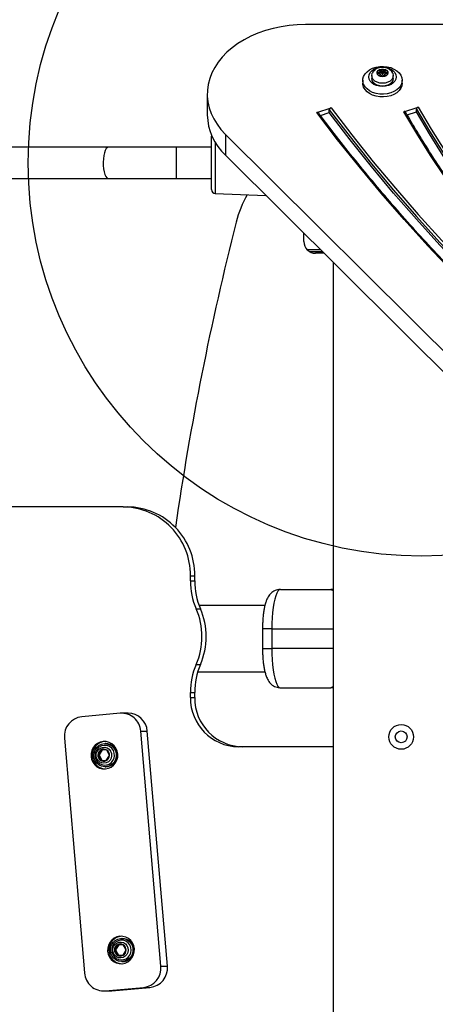
# Model space of a CAD drawing. Units: millimetres. Extents: x 17347 to 26095, y 26714 to 36166.
# Drawn here: x 20870 to 21082, y 32681 to 33182 of the extents above; entities that cross this region are included whole.
import ezdxf

# ---------------------------------------------------------------- set-up
doc = ezdxf.new("R2010")
doc.units = ezdxf.units.MM
doc.header["$LTSCALE"] = 200
doc.layers.add('OTWORY_MONTAŻOWE', color=1, linetype='Continuous')

msp = doc.modelspace()

# ---------------------------------------------------------------- linework, layer by layer
at = {"color": 7, "linetype": 'Continuous', "lineweight": 25}
for p, q in [((21128.44, 33179.13), (21015.65, 33179.13)), ((21053.1, 33154.88), (21052.44, 33154.78)), ((21053.3, 33155.84), (21053.51, 33155.38)), ((21053.54, 33153.85), (21053.54, 33155.26)), ((21054.35, 33155.72), (21053.9, 33156.08)), ((21053.9, 33154.66), (21053.9, 33156.08)), ((21054.35, 33154.31), (21054.35, 33155.72)), ((21055.63, 33156.08), (21055.17, 33155.72)), ((21055.17, 33154.31), (21055.17, 33155.72)), ((21055.63, 33154.66), (21055.63, 33156.08)), ((21055.99, 33155.26), (21055.99, 33153.85)), ((21056.01, 33155.38), (21056.22, 33155.84)), ((21057.09, 33154.78), (21056.42, 33154.88)), ((21044.76, 33150.76), (21044.76, 33149.35)), ((21049.26, 33153.15), (21049.26, 33151.74)), ((21052.44, 33154.29), (21053.1, 33154.19)), ((21053.51, 33153.69), (21053.3, 33153.23)), ((21053.54, 33152.92), (21053.54, 33153.81)), ((21054.35, 33154.31), (21053.9, 33154.66)), ((21053.9, 33152.99), (21054.35, 33153.35)), ((21055.63, 33154.66), (21055.17, 33154.31)), ((21055.17, 33153.35), (21055.63, 33152.99)), ((21055.99, 33153.83), (21055.99, 33153.85)), ((21055.99, 33153.81), (21055.99, 33152.92)), ((21056.22, 33153.23), (21056.01, 33153.69)), ((21056.42, 33154.19), (21057.09, 33154.29)), ((21060.26, 33151.74), (21060.26, 33153.15)), ((21064.76, 33149.35), (21064.76, 33150.76)), ((20965.65, 33143.77), (20965.65, 33133.16)), ((21021.34, 33134.41), (21028.62, 33136.77)), ((21027.71, 33134.35), (21027.71, 33135.77)), ((21065.67, 33134.79), (21072.95, 33137.16)), ((21072.04, 33134.74), (21072.04, 33136.15)), ((21023.21, 33132.89), (21027.71, 33134.35)), ((21067.33, 33133.21), (21072.04, 33134.74)), ((20967.76, 33095.17), (20967.76, 33122.32)), ((20974.9, 33123.28), (21374.89, 32725.52)), ((20974.9, 33123.28), (20974.9, 33112.68)), ((20915.46, 33116.75), (20692.72, 33116.75)), ((20949.8, 33116.75), (20915.46, 33116.75)), ((20967.76, 33116.75), (20949.8, 33116.75)), ((20949.8, 33116.75), (20949.8, 33100.75)), ((20974.9, 33112.68), (21368.13, 32721.63)), ((20691.19, 33100.75), (20915.46, 33100.75)), ((20915.46, 33100.75), (20949.8, 33100.75)), ((20949.8, 33100.75), (20967.76, 33100.75)), ((20969.68, 33093.17), (20995.51, 33092.18)), ((21014.76, 33068.75), (21014.76, 33073.04)), ((21017.44, 33063.75), (21024.1, 33063.75)), ((21025.11, 33062.75), (21020.76, 33062.75)), ((21029.76, 33058.12), (21029.76, 32368.2)), ((20922.92, 32933.75), (20690.19, 32933.75)), ((20922.92, 32933.75), (20925.11, 32933.75)), ((20957.08, 32896.1), (20957.08, 32898.75)), ((20957.08, 32898.75), (20959.26, 32898.75)), ((20957.08, 32896.1), (20959.26, 32896.1)), ((20959.26, 32896.1), (20959.26, 32898.75)), ((21002.81, 32891.75), (21028.5, 32891.75)), ((21029.76, 32891.66), (21028.5, 32891.75)), ((21029.76, 32891.75), (21028.5, 32891.75)), ((21029.76, 32891.26), (21029.44, 32891.25)), ((20960.01, 32881.93), (20962.19, 32881.93)), ((20994.96, 32883.6), (20961.52, 32883.6)), ((20993.75, 32871.75), (20993.75, 32861.75)), ((20998.44, 32871.75), (20998.44, 32861.75)), ((20960.01, 32853.57), (20962.19, 32853.57)), ((20960.84, 32849.9), (20994.94, 32849.9)), ((20957.08, 32836.75), (20957.08, 32839.39)), ((20957.08, 32839.39), (20959.26, 32839.39)), ((20959.26, 32836.75), (20959.26, 32839.39)), ((21002.81, 32841.75), (21028.5, 32841.75)), ((21028.5, 32841.75), (21029.76, 32841.84)), ((21029.76, 32841.75), (21028.5, 32841.75)), ((21029.44, 32842.25), (21029.76, 32842.23)), ((20957.08, 32836.75), (20959.26, 32836.75)), ((20921.31, 32828.75), (20901.87, 32827)), ((20925.44, 32828.79), (20922.16, 32828.79)), ((20942.09, 32700.11), (20931.88, 32819.66)), ((20931.88, 32819.66), (20935.16, 32819.66)), ((20945.37, 32700.11), (20935.16, 32819.66)), ((20893, 32816.17), (20903.21, 32696.63)), ((20911.6, 32810.16), (20909.95, 32807.59)), ((20912.23, 32810.12), (20910.6, 32807.59)), ((20914.59, 32809.98), (20911.6, 32810.16)), ((20913.99, 32813.31), (20913.67, 32813.31)), ((20915.94, 32807.23), (20914.59, 32809.98)), ((21029.76, 32811.75), (20981.47, 32811.75)), ((20910.6, 32807.59), (20909.95, 32807.59)), ((20909.95, 32807.59), (20911.3, 32804.84)), ((20910.6, 32807.59), (20911.95, 32804.84)), ((20911.95, 32804.84), (20911.3, 32804.84)), ((20911.3, 32804.84), (20914.29, 32804.66)), ((20911.95, 32804.84), (20914.32, 32804.7)), ((20914.29, 32804.66), (20915.94, 32807.23)), ((20913.67, 32801.51), (20913.99, 32801.51)), ((20922.45, 32714.23), (20922.12, 32714.23)), ((20919.95, 32711.02), (20918.4, 32708.39)), ((20918.94, 32712.27), (20919.03, 32712.35)), ((20920.6, 32711.01), (20919.06, 32708.39)), ((20922.95, 32710.97), (20919.95, 32711.02)), ((20924.4, 32708.28), (20922.95, 32710.97)), ((20919.06, 32708.39), (20918.4, 32708.39)), ((20918.4, 32708.39), (20919.86, 32705.7)), ((20919.06, 32708.39), (20920.51, 32705.7)), ((20919.86, 32705.7), (20922.86, 32705.64)), ((20920.51, 32705.7), (20919.86, 32705.7)), ((20920.51, 32705.7), (20922.86, 32705.65)), ((20922.86, 32705.64), (20924.4, 32708.28)), ((20922.12, 32702.43), (20922.45, 32702.43)), ((20942.09, 32700.11), (20945.37, 32700.11)), ((20913.78, 32687.54), (20933.22, 32689.28)), ((20917.05, 32687.54), (20936.5, 32689.28)), ((20933.22, 32689.28), (20936.5, 32689.28)), ((20912.93, 32687.5), (20916.2, 32687.5)), ((20913.78, 32687.54), (20917.05, 32687.54)), ((20916.2, 32687.5), (20917.05, 32687.54))]:
    msp.add_line(p, q, dxfattribs=at)
at = {"color": 8, "linetype": 'Continuous', "lineweight": 25}
for p, q in [((21053.1, 33154.19), (21053.1, 33154.88)), ((21056.42, 33154.19), (21056.42, 33154.88)), ((21052.44, 33154.29), (21052.44, 33154.78)), ((21053.3, 33153.08), (21053.3, 33153.23)), ((21053.51, 33152.93), (21053.51, 33153.69)), ((21056.01, 33152.93), (21056.01, 33153.69)), ((21056.22, 33153.08), (21056.22, 33153.23)), ((21057.09, 33154.29), (21057.09, 33154.78)), ((20969.68, 33119.25), (20969.68, 33108.75)), ((20969.68, 33108.75), (20969.68, 33093.17)), ((21016.29, 33064.75), (21023.1, 33064.75)), ((20998.44, 32871.75), (20993.75, 32871.75)), ((20998.44, 32871.75), (21029.76, 32871.75)), ((20993.75, 32861.75), (20998.44, 32861.75)), ((21029.76, 32861.75), (20998.44, 32861.75))]:
    msp.add_line(p, q, dxfattribs=at)
at = {"color": 7, "linetype": 'Continuous', "lineweight": 25, "flags": 128}
for points in [[(21015.65, 33179.13), (21011.44, 33179), (21007.27, 33178.63), (21003.15, 33178), (20999.13, 33177.14), (20995.22, 33176.04), (20991.45, 33174.71), (20987.86, 33173.16), (20984.46, 33171.41), (20981.28, 33169.45), (20978.35, 33167.32), (20975.68, 33165.02), (20973.3, 33162.57), (20971.21, 33159.98), (20969.44, 33157.28), (20968, 33154.49), (20966.89, 33151.62), (20966.13, 33148.69), (20965.72, 33145.73), (20965.67, 33142.75), (20965.97, 33139.78), (20966.62, 33136.84), (20967.61, 33133.95), (20968.95, 33131.13), (20970.62, 33128.4), (20972.61, 33125.78), (20974.9, 33123.28)], [(21064.76, 33150.76), (21064.58, 33149.43), (21064.04, 33148.14), (21063.17, 33146.94), (21062, 33145.88), (21060.56, 33145), (21058.92, 33144.33), (21057.12, 33143.89), (21055.24, 33143.7), (21053.34, 33143.76), (21051.49, 33144.08), (21049.76, 33144.64), (21048.21, 33145.42), (21046.9, 33146.39), (21045.87, 33147.52), (21045.17, 33148.77), (21044.81, 33150.09), (21044.81, 33151.44), (21045.17, 33152.76), (21045.87, 33154), (21046.9, 33155.14), (21048.21, 33156.11), (21049.76, 33156.89), (21051.49, 33157.45), (21053.34, 33157.76), (21055.24, 33157.83), (21057.12, 33157.64), (21058.92, 33157.2), (21060.56, 33156.52), (21062, 33155.64), (21063.17, 33154.59), (21064.04, 33153.39), (21064.58, 33152.1), (21064.76, 33150.76)], [(21061.76, 33152.53), (21061.59, 33151.43), (21061.07, 33150.38), (21060.23, 33149.45), (21059.13, 33148.66), (21057.8, 33148.07), (21056.32, 33147.71), (21054.76, 33147.58), (21053.2, 33147.71), (21051.72, 33148.07), (21050.4, 33148.66), (21049.29, 33149.45), (21048.45, 33150.38), (21047.94, 33151.43), (21047.76, 33152.53), (21047.94, 33153.63), (21048.45, 33154.68), (21049.29, 33155.62), (21050.4, 33156.4), (21051.72, 33156.99), (21053.2, 33157.36), (21054.76, 33157.48), (21056.32, 33157.36), (21057.8, 33156.99), (21059.13, 33156.4), (21060.23, 33155.62), (21061.07, 33154.68), (21061.59, 33153.63), (21061.76, 33152.53)], [(21054.76, 33152.55), (21053.75, 33152.69), (21052.87, 33153.07), (21052.25, 33153.65), (21051.97, 33154.35), (21052.07, 33155.08), (21052.53, 33155.73), (21053.29, 33156.22), (21054.25, 33156.48), (21055.28, 33156.48), (21056.24, 33156.22), (21057, 33155.73), (21057.45, 33155.08), (21057.55, 33154.35), (21057.27, 33153.65), (21056.65, 33153.07), (21055.77, 33152.69), (21054.76, 33152.55)], [(21053.51, 33155.38), (21053.53, 33155.3), (21053.53, 33155.22), (21053.51, 33155.14), (21053.46, 33155.06), (21053.4, 33155), (21053.31, 33154.95), (21053.21, 33154.9), (21053.1, 33154.88)], [(21053.9, 33156.08), (21053.8, 33156.13), (21053.69, 33156.16), (21053.57, 33156.16), (21053.46, 33156.13), (21053.37, 33156.07), (21053.31, 33156), (21053.29, 33155.92), (21053.3, 33155.84)], [(21056.22, 33155.84), (21056.24, 33155.92), (21056.21, 33156), (21056.15, 33156.07), (21056.06, 33156.13), (21055.95, 33156.16), (21055.83, 33156.16), (21055.72, 33156.13), (21055.63, 33156.08)], [(21056.42, 33154.88), (21056.31, 33154.9), (21056.21, 33154.95), (21056.13, 33155), (21056.06, 33155.06), (21056.01, 33155.14), (21055.99, 33155.22), (21055.99, 33155.3), (21056.01, 33155.38)], [(21054.76, 33149.26), (21053.34, 33149.39), (21052.01, 33149.78), (21050.87, 33150.4), (21050, 33151.2), (21049.45, 33152.14), (21049.26, 33153.15), (21049.45, 33154.15), (21049.59, 33154.47)], [(21054.76, 33147.84), (21053.34, 33147.98), (21052.01, 33148.36), (21050.87, 33148.98), (21050, 33149.79), (21049.45, 33150.73), (21049.26, 33151.73)], [(21052.44, 33154.78), (21052.33, 33154.74), (21052.24, 33154.69), (21052.18, 33154.62), (21052.16, 33154.53), (21052.18, 33154.45), (21052.24, 33154.38), (21052.33, 33154.32), (21052.44, 33154.29)], [(21053.1, 33154.19), (21053.21, 33154.16), (21053.31, 33154.12), (21053.4, 33154.07), (21053.46, 33154), (21053.51, 33153.93), (21053.53, 33153.85), (21053.53, 33153.77), (21053.51, 33153.69)], [(21053.3, 33153.23), (21053.29, 33153.15), (21053.31, 33153.07), (21053.37, 33153), (21053.46, 33152.94), (21053.57, 33152.91), (21053.69, 33152.91), (21053.8, 33152.94), (21053.9, 33152.99)], [(21059.96, 33154.43), (21060.07, 33154.15), (21060.26, 33153.15), (21060.07, 33152.14), (21059.52, 33151.2), (21058.65, 33150.4), (21057.51, 33149.78), (21056.18, 33149.39), (21054.76, 33149.26)], [(21060.26, 33151.73), (21060.07, 33150.73), (21059.52, 33149.79), (21058.65, 33148.98), (21057.51, 33148.36), (21056.18, 33147.98), (21054.76, 33147.84)], [(21055.63, 33152.99), (21055.72, 33152.94), (21055.83, 33152.91), (21055.95, 33152.91), (21056.06, 33152.94), (21056.15, 33153), (21056.21, 33153.07), (21056.24, 33153.15), (21056.22, 33153.23)], [(21056.01, 33153.69), (21055.99, 33153.77), (21055.99, 33153.85), (21056.01, 33153.93), (21056.06, 33154), (21056.13, 33154.07), (21056.21, 33154.12), (21056.31, 33154.16), (21056.42, 33154.19)], [(21057.09, 33154.29), (21057.2, 33154.32), (21057.28, 33154.38), (21057.34, 33154.45), (21057.36, 33154.53), (21057.34, 33154.62), (21057.28, 33154.69), (21057.2, 33154.74), (21057.09, 33154.78)], [(21064.76, 33149.35), (21064.58, 33148.01), (21064.04, 33146.72), (21063.17, 33145.53), (21062, 33144.47), (21060.56, 33143.59), (21058.92, 33142.92), (21057.12, 33142.48), (21055.24, 33142.29), (21053.34, 33142.35), (21051.49, 33142.67), (21049.76, 33143.23), (21048.21, 33144.01), (21046.9, 33144.98), (21045.87, 33146.11), (21045.17, 33147.36), (21044.81, 33148.68), (21044.76, 33149.35)], [(21027.71, 33135.77), (21038.27, 33121.99), (21049.18, 33108.34), (21060.44, 33094.84), (21072.05, 33081.48), (21083.99, 33068.28), (21096.28, 33055.23), (21108.9, 33042.34), (21121.85, 33029.62), (21135.12, 33017.06), (21148.72, 33004.68), (21162.63, 32992.48)], [(21028.62, 33136.77), (21039.18, 33122.98), (21050.1, 33109.33), (21061.37, 33095.83), (21072.98, 33082.47), (21084.93, 33069.26), (21097.23, 33056.21), (21109.85, 33043.32), (21122.81, 33030.59), (21136.09, 33018.04), (21149.7, 33005.65), (21163.62, 32993.45)], [(21280.84, 32919.52), (21268.17, 32927.64), (21255.74, 32935.94), (21243.56, 32944.42), (21231.63, 32953.08), (21219.96, 32961.91), (21208.55, 32970.92), (21197.42, 32980.09), (21186.56, 32989.43), (21175.97, 32998.92), (21165.67, 33008.57), (21155.66, 33018.37), (21145.94, 33028.31), (21136.52, 33038.4), (21127.39, 33048.62), (21118.57, 33058.97), (21110.06, 33069.46), (21101.86, 33080.07), (21093.98, 33090.79), (21086.42, 33101.63), (21079.17, 33112.58), (21072.26, 33123.64), (21065.67, 33134.79)], [(21072.04, 33136.15), (21078.66, 33124.94), (21085.61, 33113.83), (21092.89, 33102.82), (21100.51, 33091.93), (21108.44, 33081.15), (21116.7, 33070.5), (21125.28, 33059.97), (21134.17, 33049.57), (21143.38, 33039.3), (21152.88, 33029.18), (21162.69, 33019.2), (21172.8, 33009.38), (21183.19, 32999.7), (21193.88, 32990.19), (21204.85, 32980.83), (21216.1, 32971.64), (21227.62, 32962.63), (21239.41, 32953.79), (21251.46, 32945.12), (21263.76, 32936.64), (21276.32, 32928.35), (21289.13, 32920.25)], [(21072.95, 33137.16), (21079.57, 33125.93), (21086.53, 33114.81), (21093.82, 33103.8), (21101.44, 33092.9), (21109.39, 33082.11), (21117.65, 33071.45), (21126.24, 33060.92), (21135.14, 33050.51), (21144.35, 33040.24), (21153.87, 33030.12), (21163.7, 33020.13), (21173.81, 33010.3), (21184.23, 33000.62), (21194.93, 32991.1), (21205.91, 32981.75), (21217.18, 32972.56), (21228.71, 32963.54), (21240.52, 32954.7), (21252.59, 32946.03), (21264.91, 32937.55), (21277.49, 32929.26), (21290.31, 32921.16)], [(21156.68, 32990.5), (21142.73, 33002.76), (21129.09, 33015.2), (21115.78, 33027.81), (21102.79, 33040.59), (21090.13, 33053.53), (21077.8, 33066.63), (21065.82, 33079.89), (21054.17, 33093.31), (21042.88, 33106.87), (21031.93, 33120.57), (21021.34, 33134.41)], [(21162.63, 32991.06), (21148.72, 33003.27), (21135.12, 33015.65), (21121.85, 33028.2), (21108.9, 33040.93), (21096.28, 33053.81), (21083.99, 33066.86), (21072.05, 33080.07), (21060.44, 33093.42), (21049.18, 33106.93), (21038.27, 33120.57), (21027.71, 33134.35)], [(21288.5, 32919.22), (21276.32, 32926.94), (21263.76, 32935.23), (21251.46, 32943.71), (21239.41, 32952.37), (21227.62, 32961.21), (21216.1, 32970.23), (21204.85, 32979.42), (21193.88, 32988.77), (21183.19, 32998.29), (21172.8, 33007.96), (21162.69, 33017.79), (21152.88, 33027.77), (21143.38, 33037.89), (21134.17, 33048.15), (21125.28, 33058.55), (21116.7, 33069.08), (21108.44, 33079.74), (21100.51, 33090.51), (21092.89, 33101.41), (21085.61, 33112.41), (21078.66, 33123.53), (21072.04, 33134.74)], [(20967.83, 33122.84), (20967.8, 33122.7), (20967.76, 33122.32)], [(20915.46, 33116.75), (20915.46, 33116.75), (20914.87, 33116.56), (20914.3, 33116), (20913.8, 33115.1), (20913.37, 33113.91), (20913.03, 33112.47), (20912.82, 33110.87), (20912.72, 33109.16), (20912.76, 33107.43), (20912.92, 33105.77), (20913.2, 33104.24), (20913.58, 33102.92), (20914.06, 33101.88), (20914.6, 33101.16), (20915.18, 33100.79), (20915.46, 33100.75)], [(20915.46, 33116.75), (20915.46, 33116.75), (20914.87, 33116.56), (20914.3, 33116), (20913.8, 33115.1), (20913.37, 33113.91), (20913.03, 33112.47), (20912.82, 33110.87), (20912.72, 33109.16), (20912.76, 33107.43), (20912.92, 33105.77), (20913.2, 33104.24), (20913.58, 33102.92), (20914.06, 33101.88), (20914.6, 33101.16), (20915.18, 33100.79), (20915.46, 33100.75)], [(21002.81, 32891.75), (21002.19, 32891.54), (21001.58, 32890.94), (21001, 32889.94), (21000.45, 32888.57), (20999.95, 32886.86), (20999.51, 32884.85), (20999.14, 32882.56), (20998.84, 32880.06), (20998.62, 32877.38), (20998.49, 32874.59), (20998.44, 32871.75)], [(20998.44, 32861.75), (20998.49, 32858.9), (20998.62, 32856.11), (20998.84, 32853.44), (20999.14, 32850.94), (20999.51, 32848.65), (20999.95, 32846.63), (21000.45, 32844.92), (21001, 32843.56), (21001.58, 32842.56), (21002.19, 32841.95), (21002.81, 32841.75)], [(20913.93, 32800.44), (20915.43, 32800.75), (20916.83, 32801.39), (20918.05, 32802.34), (20919.03, 32803.54), (20919.73, 32804.94), (20920.11, 32806.46), (20920.14, 32808.02), (20919.84, 32809.56), (20919.21, 32810.99), (20918.29, 32812.24), (20917.12, 32813.24), (20915.75, 32813.96), (20914.27, 32814.35), (20912.74, 32814.39), (20911.24, 32814.07), (20909.85, 32813.43), (20908.63, 32812.48), (20907.65, 32811.28), (20906.95, 32809.89), (20906.57, 32808.37), (20906.53, 32806.8), (20906.84, 32805.27), (20907.47, 32803.84), (20908.39, 32802.59), (20909.56, 32801.58), (20910.92, 32800.86), (20912.4, 32800.48), (20913.93, 32800.44)], [(20913.33, 32801.52), (20911.91, 32801.79), (20910.6, 32802.42), (20909.49, 32803.35), (20908.63, 32804.55), (20908.1, 32805.92), (20907.91, 32807.38), (20908.08, 32808.85), (20908.61, 32810.23), (20909.45, 32811.43), (20910.56, 32812.38), (20911.86, 32813.01), (20913.28, 32813.3), (20914.72, 32813.21), (20916.09, 32812.76), (20917.32, 32811.98), (20918.31, 32810.9), (20919.01, 32809.61), (20919.37, 32808.18), (20919.38, 32806.7), (20919.03, 32805.27), (20918.34, 32803.97), (20917.36, 32802.88), (20916.14, 32802.09), (20914.77, 32801.62), (20913.33, 32801.52)], [(20917.01, 32807.18), (20916.77, 32805.99), (20916.19, 32804.93), (20915.34, 32804.09), (20914.29, 32803.55), (20913.12, 32803.35), (20911.95, 32803.51), (20910.88, 32804.02), (20910, 32804.83), (20909.39, 32805.87), (20909.11, 32807.04), (20909.17, 32808.25), (20909.59, 32809.39), (20910.31, 32810.34), (20911.28, 32811.04), (20912.4, 32811.42), (20913.58, 32811.44), (20914.72, 32811.1), (20915.7, 32810.44), (20916.45, 32809.5), (20916.9, 32808.38), (20917.01, 32807.18)], [(20922.39, 32701.36), (20923.89, 32701.67), (20925.29, 32702.32), (20926.51, 32703.26), (20927.49, 32704.46), (20928.19, 32705.86), (20928.56, 32707.38), (20928.6, 32708.94), (20928.3, 32710.48), (20927.67, 32711.91), (20926.75, 32713.16), (20925.57, 32714.17), (20924.21, 32714.88), (20922.73, 32715.27), (20921.2, 32715.31), (20919.7, 32715), (20918.31, 32714.35), (20917.09, 32713.4), (20916.11, 32712.2), (20915.41, 32710.81), (20915.03, 32709.29), (20914.99, 32707.72), (20915.3, 32706.19), (20915.92, 32704.76), (20916.85, 32703.51), (20918.02, 32702.5), (20919.38, 32701.79), (20920.86, 32701.4), (20922.39, 32701.36)], [(20922.02, 32702.43), (20920.59, 32702.65), (20919.26, 32703.21), (20918.11, 32704.11), (20917.21, 32705.26), (20916.62, 32706.61), (20916.37, 32708.07), (20916.49, 32709.54), (20916.96, 32710.94), (20917.76, 32712.17), (20918.82, 32713.17), (20920.1, 32713.86), (20921.51, 32714.2), (20922.95, 32714.17), (20924.34, 32713.78), (20925.59, 32713.04), (20926.63, 32712.01), (20927.38, 32710.75), (20927.8, 32709.33), (20927.86, 32707.86), (20927.57, 32706.41), (20926.93, 32705.08), (20925.99, 32703.96), (20924.81, 32703.11), (20923.46, 32702.59), (20922.02, 32702.43)], [(20925.48, 32708.26), (20925.28, 32707.07), (20924.75, 32705.98), (20923.93, 32705.11), (20922.9, 32704.52), (20921.74, 32704.28), (20920.56, 32704.39), (20919.47, 32704.85), (20918.56, 32705.62), (20917.91, 32706.64), (20917.58, 32707.8), (20917.6, 32709.01), (20917.97, 32710.16), (20918.66, 32711.15), (20919.59, 32711.89), (20920.7, 32712.31), (20921.88, 32712.38), (20923.03, 32712.09), (20924.04, 32711.46), (20924.83, 32710.56), (20925.32, 32709.46), (20925.48, 32708.26)]]:
    msp.add_lwpolyline(points, dxfattribs=at)
at = {"color": 7, "linetype": 'Continuous', "lineweight": 25}
for radius in [6.3, 3]:
    msp.add_circle((21064.26, 32816.75), radius, dxfattribs=at)
for centre, radius, start, end in [((21054.76, 33156.3), 0.705, 234.7924, 305.2076), ((21053.64, 33154.29), 0.454, 55.1149, 102.6894), ((21054.76, 33154.88), 0.705, 234.7924, 305.2076), ((21054.76, 33152.77), 0.705, 54.7924, 125.2076), ((21055.89, 33154.29), 0.454, 77.3106, 124.8851), ((20994.5, 33133.86), 28.87, 181.3848, 227.2178), ((20969.76, 33095.17), 2, 180, 267.7974), ((21034.93, 33064.8), 56.29, 150.4617, 165.7223), ((22434.05, 32708.75), 1500, 165.72231, 171.77725), ((21020.76, 33068.75), 6, 180, 270), ((20922.52, 32899.19), 34.56, 359.2592, 89.3399), ((20924.71, 32899.19), 34.56, 359.2592, 89.3399), ((20992.81, 32896.09), 35.74, 179.9813, 203.353), ((20995, 32896.09), 35.74, 179.9813, 203.353), ((20927.15, 32867.75), 35.78, 336.6579, 23.3421), ((20929.34, 32867.75), 35.78, 336.6579, 23.3421), ((20992.81, 32839.4), 35.74, 156.647, 180.0187), ((20995, 32839.4), 35.74, 156.647, 180.0187), ((20981.79, 32836.46), 24.71, 179.328, 269.271), ((20983.97, 32836.46), 24.71, 179.328, 269.271), ((20902.88, 32817.13), 9.93, 95.8597, 185.517), ((20922.08, 32818.95), 9.83, 4.1535, 94.4639), ((20925.34, 32818.94), 9.85, 4.1925, 89.4104), ((20914.13, 32807.41), 7.01, 93.7939, 266.2061), ((20913.02, 32807.43), 3.08, 117.5809, 177.0284), ((20912.95, 32807.55), 2.94, 55.8956, 117.2687), ((20913.88, 32807.41), 5.9, 271.059, 88.941), ((20912.85, 32807.42), 3.1, 356.5179, 55.6956), ((20913.04, 32807.4), 3.1, 176.5179, 235.6956), ((20912.94, 32807.28), 2.94, 235.8956, 297.2687), ((20912.87, 32807.39), 3.08, 297.5809, 357.0284), ((20922.59, 32708.33), 7.01, 93.7939, 266.2061), ((20922.35, 32708.33), 5.9, 269.9479, 89.0488), ((20921.49, 32708.35), 3.09, 119.9123, 179.2622), ((20921.4, 32708.47), 2.94, 58.2555, 119.6374), ((20921.31, 32708.35), 3.09, 358.7488, 58.0154), ((20921.5, 32708.32), 3.09, 178.7488, 238.0154), ((20921.4, 32708.2), 2.94, 238.2555, 299.6374), ((20921.32, 32708.32), 3.09, 299.9123, 359.2622), ((20932.21, 32699.16), 9.93, 275.8597, 5.517), ((20935.48, 32699.16), 9.93, 275.8597, 5.517), ((20913.01, 32697.34), 9.83, 184.1535, 274.4639)]:
    msp.add_arc(centre, radius, start, end, dxfattribs=at)
at = {"color": 8, "linetype": 'Continuous', "lineweight": 25}
for centre, radius, start, end in [((20913.55, 32807.51), 4.93, 355.4544, 125.4931), ((20913.55, 32807.3), 4.91, 237.3593, 357.9184), ((20922.02, 32708.44), 4.92, 357.7258, 127.3343), ((20922.01, 32708.23), 4.92, 237.4959, 0.1956)]:
    msp.add_arc(centre, radius, start, end, dxfattribs=at)
at = {"color": 7, "linetype": 'Continuous', "lineweight": 25}
for points, knots in [([(21059.93, 33154.42), (21059.88, 33154.52), (21059.7, 33154.98), (21059.13, 33155.65), (21058.24, 33156.4), (21057.14, 33156.95), (21055.89, 33157.29), (21054.55, 33157.39), (21053.19, 33157.21), (21051.93, 33156.76), (21050.87, 33156.09), (21050.08, 33155.33), (21049.76, 33154.73), (21049.62, 33154.48)], [0, 0, 0, 0, 0.028385, 0.120237, 0.214204, 0.311993, 0.413781, 0.51855, 0.625579, 0.73529, 0.834108, 0.929604, 1, 1, 1, 1]), ([(21028.62, 33136.77), (21028.52, 33136.73), (21028.31, 33136.65), (21028.04, 33136.44), (21027.83, 33136.19), (21027.73, 33135.96), (21027.72, 33135.82), (21027.71, 33135.77)], [0, 0, 0, 0, 0.215129, 0.430263, 0.645239, 0.859883, 1, 1, 1, 1]), ([(21066.52, 33134.61), (21066.48, 33134.66), (21066.39, 33134.78), (21066.16, 33134.86), (21065.91, 33134.86), (21065.74, 33134.81), (21065.67, 33134.79)], [0, 0, 0, 0, 0.260466, 0.538214, 0.816234, 1, 1, 1, 1]), ([(21072.95, 33137.16), (21072.85, 33137.12), (21072.64, 33137.03), (21072.37, 33136.82), (21072.16, 33136.58), (21072.05, 33136.34), (21072.04, 33136.21), (21072.04, 33136.15)], [0, 0, 0, 0, 0.2149748, 0.4299532, 0.6448293, 0.8594914, 1, 1, 1, 1]), ([(21022.15, 33134.26), (21022.12, 33134.3), (21022.05, 33134.4), (21021.83, 33134.47), (21021.58, 33134.47), (21021.41, 33134.43), (21021.34, 33134.41)], [0, 0, 0, 0, 0.208434, 0.505426, 0.802869, 1, 1, 1, 1]), ([(21156.69, 32991.12), (21155.03, 32992.56), (21149.23, 32997.57), (21139.46, 33006.28), (21127.48, 33017.3), (21115.75, 33028.46), (21104.27, 33039.74), (21093.05, 33051.16), (21082.1, 33062.7), (21071.41, 33074.36), (21060.98, 33086.15), (21050.82, 33098.05), (21040.93, 33110.06), (21031.49, 33121.98), (21025.3, 33130.07), (21022.28, 33134.11), (21022.16, 33134.27)], [0, 0, 0, 0, 0.032205, 0.112944, 0.193685, 0.274426, 0.355167, 0.435909, 0.516651, 0.597394, 0.678138, 0.758882, 0.839627, 0.920373, 0.996871, 1, 1, 1, 1]), ([(21281.79, 32919.41), (21280.28, 32920.35), (21274.77, 32923.81), (21265.41, 32929.89), (21253.79, 32937.72), (21242.39, 32945.72), (21231.22, 32953.86), (21220.28, 32962.17), (21209.57, 32970.62), (21199.1, 32979.22), (21188.87, 32987.97), (21178.88, 32996.85), (21169.15, 33005.87), (21159.66, 33015.03), (21150.44, 33024.31), (21141.47, 33033.72), (21132.77, 33043.26), (21124.33, 33052.91), (21116.17, 33062.68), (21108.28, 33072.56), (21100.66, 33082.55), (21093.33, 33092.64), (21086.27, 33102.83), (21079.5, 33113.12), (21073.14, 33123.32), (21068.87, 33130.5), (21066.75, 33134.22), (21066.52, 33134.61)], [0, 0, 0, 0, 0.016072, 0.058736, 0.101401, 0.144066, 0.186731, 0.229396, 0.272062, 0.314728, 0.357394, 0.40006, 0.442727, 0.485394, 0.528061, 0.570729, 0.613398, 0.656067, 0.698737, 0.741408, 0.784079, 0.826751, 0.869424, 0.912098, 0.954773, 0.995205, 1, 1, 1, 1]), ([(21002.81, 32891.75), (21002.34, 32891.72), (21001.41, 32891.66), (21000.12, 32891.23), (20998.99, 32890.6), (20998.03, 32889.82), (20997.22, 32888.92), (20996.53, 32887.89), (20995.91, 32886.67), (20995.33, 32885.1), (20994.84, 32883.27), (20994.44, 32881.2), (20994.14, 32879.09), (20993.93, 32876.85), (20993.8, 32874.62), (20993.76, 32872.9), (20993.75, 32871.96), (20993.75, 32871.75)], [0, 0, 0, 0, 0.054224, 0.107061, 0.158024, 0.208667, 0.260815, 0.317204, 0.382429, 0.464021, 0.565016, 0.648339, 0.735351, 0.818973, 0.900823, 0.9773, 1, 1, 1, 1]), ([(21029.45, 32891.24), (21029.18, 32891.39), (21028.66, 32891.67), (21028.55, 32891.72), (21028.5, 32891.75)], [0, 0, 0, 0, 0.518162, 1, 1, 1, 1]), ([(20993.75, 32861.75), (20993.75, 32861.35), (20993.76, 32860.18), (20993.83, 32858.25), (20993.98, 32856.03), (20994.21, 32853.88), (20994.52, 32851.83), (20994.92, 32849.87), (20995.47, 32847.96), (20996.12, 32846.35), (20996.9, 32845.01), (20997.71, 32843.99), (20998.68, 32843.11), (20999.82, 32842.4), (21001.1, 32841.92), (21002.13, 32841.76), (21002.7, 32841.75), (21002.81, 32841.75)], [0, 0, 0, 0, 0.042393, 0.123064, 0.20412, 0.286026, 0.36953, 0.455926, 0.547857, 0.651542, 0.71498, 0.772795, 0.827566, 0.881045, 0.934072, 0.986974, 1, 1, 1, 1]), ([(21028.5, 32841.75), (21028.55, 32841.77), (21028.66, 32841.82), (21029.18, 32842.1), (21029.45, 32842.25)], [0, 0, 0, 0, 0.481813, 1, 1, 1, 1]), ([(20910.69, 32811.51), (20910.38, 32811.25), (20909.75, 32810.73), (20909.08, 32809.66), (20908.66, 32808.46), (20908.56, 32807.19), (20908.77, 32805.93), (20909.3, 32804.76), (20910.02, 32803.8), (20910.65, 32803.37), (20910.92, 32803.18)], [0, 0, 0, 0, 0.123158, 0.251185, 0.379579, 0.508565, 0.638226, 0.768466, 0.899044, 1, 1, 1, 1]), ([(20919.02, 32712.34), (20918.71, 32712.06), (20918.09, 32711.5), (20917.45, 32710.4), (20917.09, 32709.19), (20917.03, 32707.91), (20917.29, 32706.66), (20917.87, 32705.51), (20918.58, 32704.62), (20919.17, 32704.25), (20919.39, 32704.11)], [0, 0, 0, 0, 0.129445, 0.259464, 0.3899, 0.520959, 0.652703, 0.785003, 0.917598, 1, 1, 1, 1])]:
    msp.add_open_spline(points, degree=3, knots=knots, dxfattribs=at)
at = {"color": 8, "linetype": 'Continuous', "lineweight": 25}
for points, knots in [([(21029.76, 32891.07), (21029.64, 32891.14), (21029.52, 32891.21), (21029.45, 32891.24), (21029.45, 32891.24)], [0, 0, 0, 0, 0.9986084, 1, 1, 1, 1]), ([(21029.45, 32842.25), (21029.45, 32842.25), (21029.52, 32842.29), (21029.64, 32842.36), (21029.76, 32842.42)], [0, 0, 0, 0, 0.001032, 1, 1, 1, 1])]:
    msp.add_open_spline(points, degree=3, knots=knots, dxfattribs=at)
at = {"layer": 'OTWORY_MONTAŻOWE'}
msp.add_circle((21074.61, 33108.75), 200, dxfattribs=at)

doc.saveas('drawing.dxf')
